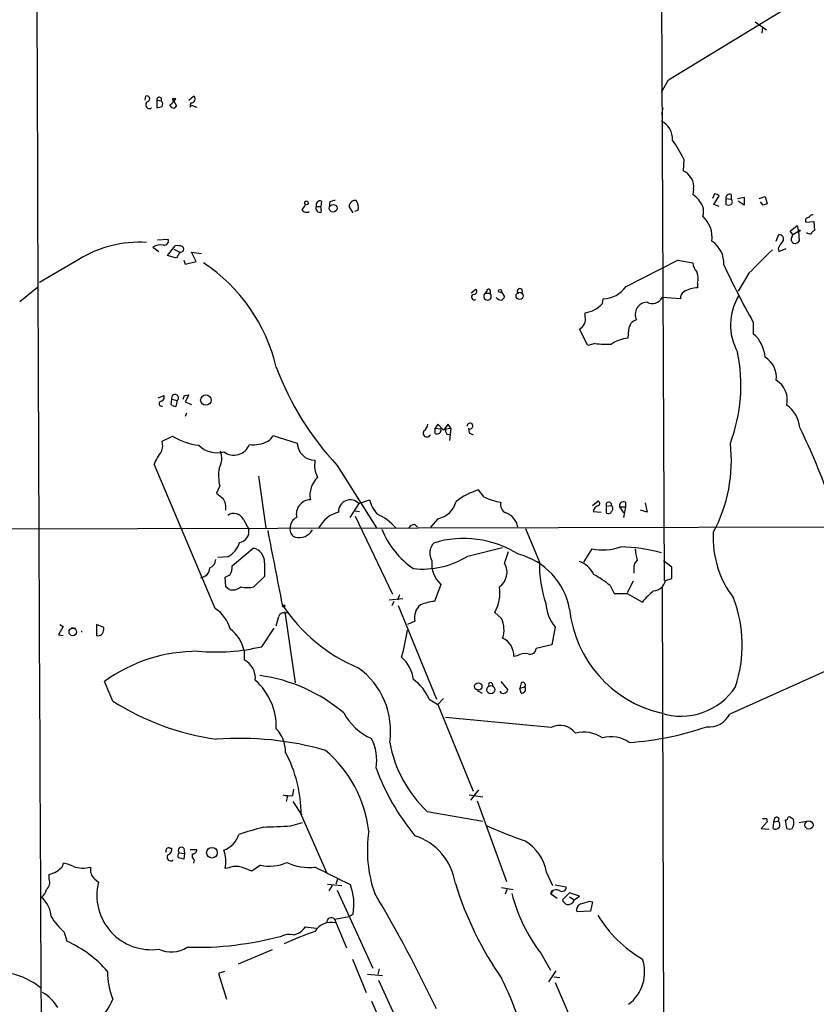
# Model space of a CAD drawing. Extents: x 0 to 1061, y 115 to 1011.
# Drawn here: x 142 to 245, y 583 to 710 of the extents above; entities that cross this region are included whole.
import ezdxf

# ---------------------------------------------------------------- set-up
doc = ezdxf.new("R2010")
doc.units = 0
doc.header["$MEASUREMENT"] = 0
doc.layers.add('MAIN', color=5, linetype='CONTINUOUS')

msp = doc.modelspace()

# ---------------------------------------------------------------- linework, layer by layer
at = {"layer": 'MAIN'}
for p, q in [((224.7053, 850.4093), (225.6367, 637.8113)), ((226.2293, 702.4119), (241.3847, 711.6406)), ((237.4053, 709.8626), (238.8447, 708.8466)), ((238.3367, 709.1853), (238.252, 708.4233)), ((225.298, 700.8033), (226.2293, 702.4119)), ((158.6653, 699.7873), (158.75, 700.2953)), ((164.338, 699.7873), (164.9307, 700.2953)), ((160.1893, 699.7873), (160.782, 699.7026)), ((160.1893, 699.7873), (160.1893, 698.7713)), ((162.2213, 699.9566), (162.306, 699.5333)), ((162.2213, 699.9566), (162.7293, 699.0253)), ((162.6447, 699.9566), (162.2213, 699.9566)), ((164.5073, 698.8559), (164.6767, 699.1099)), ((164.6767, 699.1099), (165.354, 698.8559)), ((225.4673, 698.7713), (225.298, 697.9246)), ((228.1767, 692.1673), (228.092, 690.6433)), ((229.4467, 688.2726), (229.362, 687.5953)), ((232.156, 687.6799), (231.902, 687.0873)), ((232.0713, 686.3253), (232.7487, 687.4259)), ((234.2727, 687.5953), (234.2727, 687.0026)), ((237.9133, 687.0873), (238.6753, 687.3413)), ((238.6753, 687.3413), (238.9293, 686.4099)), ((179.6627, 686.3253), (179.324, 686.2406)), ((180.7633, 686.0713), (181.356, 686.0713)), ((181.4407, 686.7486), (181.356, 686.0713)), ((181.4407, 685.3939), (181.356, 686.0713)), ((182.4567, 686.5793), (182.4567, 686.0713)), ((185.5047, 685.2246), (184.9967, 686.0713)), ((232.7487, 686.0713), (232.0713, 686.3253)), ((233.5953, 687.0873), (233.5953, 686.3253)), ((233.5953, 687.0873), (234.2727, 687.0026)), ((235.1193, 687.0873), (235.966, 687.2566)), ((235.966, 686.2406), (235.204, 686.7486)), ((235.966, 687.2566), (235.966, 686.2406)), ((238.4213, 686.2406), (238.0827, 686.6639)), ((186.182, 685.5633), (185.674, 685.3939)), ((241.8927, 682.8539), (242.824, 683.6159)), ((242.824, 683.6159), (242.9933, 682.8539)), ((243.9247, 684.0393), (244.9407, 684.1239)), ((244.9407, 684.1239), (245.0253, 682.9386)), ((240.1147, 681.5839), (240.4533, 682.4306)), ((242.2313, 682.4306), (241.8927, 682.8539)), ((242.1467, 682.1766), (242.2313, 682.4306)), ((242.2313, 682.4306), (242.9933, 682.8539)), ((242.9933, 682.8539), (243.078, 681.5839)), ((160.274, 681.7533), (161.6287, 681.8379)), ((161.544, 679.7213), (162.56, 680.9913)), ((159.6813, 680.8219), (160.4433, 680.2293)), ((162.7293, 679.3826), (161.544, 679.7213)), ((162.3907, 680.5679), (163.1527, 680.1446)), ((163.1527, 680.1446), (162.7293, 679.3826)), ((165.2693, 678.9593), (164.6767, 680.1446)), ((164.6767, 680.1446), (165.9467, 679.9753)), ((240.3687, 680.6526), (240.4533, 680.2293)), ((240.4533, 680.2293), (241.3847, 680.6526)), ((150.114, 679.2133), (145.034, 676.2499)), ((163.6607, 679.1286), (163.83, 678.6206)), ((163.83, 678.6206), (165.2693, 678.9593)), ((220.726, 675.7419), (227.4147, 679.1286)), ((227.4147, 679.1286), (229.362, 678.7899)), ((236.5587, 677.4353), (235.204, 675.1493)), ((229.9547, 676.1653), (229.9547, 675.5726)), ((142.494, 673.7946), (144.78, 675.6573)), ((200.7447, 674.8953), (201.3373, 675.4033)), ((202.7767, 675.1493), (202.5227, 674.8106)), ((203.2, 674.8106), (202.5227, 674.8106)), ((203.2, 675.2339), (203.2, 674.8106)), ((204.6393, 675.0646), (205.0627, 674.3873)), ((217.678, 673.5406), (217.7627, 674.1333)), ((227.7533, 674.1333), (225.3827, 674.3026)), ((215.4767, 671.8473), (215.4767, 672.3553)), ((237.1513, 671.0853), (237.1513, 669.6459)), ((215.8153, 668.1219), (214.7147, 670.2386)), ((221.0647, 670.1539), (220.98, 669.0533)), ((216.7467, 668.3759), (215.8153, 668.1219)), ((160.3587, 661.3486), (161.1207, 661.6873)), ((162.052, 660.5019), (162.1367, 661.1793)), ((162.1367, 661.1793), (162.814, 661.0099)), ((162.814, 661.0099), (162.6447, 660.2479)), ((163.7453, 661.6873), (164.338, 661.7719)), ((164.338, 661.7719), (163.83, 660.8406)), ((163.83, 660.8406), (164.6767, 660.5019)), ((163.9993, 659.4013), (163.83, 658.9779)), ((196.4267, 657.9619), (196.088, 657.4539)), ((196.088, 657.4539), (196.85, 657.3693)), ((196.088, 656.7766), (196.088, 657.4539)), ((197.1887, 657.1999), (196.4267, 657.9619)), ((197.7813, 657.9619), (197.1887, 657.1999)), ((197.4427, 657.3693), (198.12, 657.4539)), ((198.12, 657.4539), (197.7813, 657.9619)), ((198.12, 657.4539), (197.9507, 655.8453)), ((200.406, 657.4539), (200.4907, 656.8613)), ((200.406, 657.4539), (200.4907, 656.8613)), ((200.4907, 656.8613), (200.9987, 656.6073)), ((160.8667, 655.7606), (162.2213, 656.4379)), ((175.1753, 656.5226), (178.308, 655.5066)), ((197.612, 656.6919), (198.12, 656.6073)), ((167.7247, 634.1706), (159.8507, 652.7973)), ((183.4727, 652.6279), (188.5527, 644.5846)), ((173.3127, 651.2733), (174.244, 644.5846)), ((168.3173, 650.0033), (167.894, 649.0719)), ((202.438, 648.5639), (201.676, 649.4953)), ((186.2667, 647.7173), (187.6213, 648.2253)), ((216.408, 647.4633), (217.0853, 648.0559)), ((186.2667, 647.7173), (185.0813, 645.9393)), ((185.7587, 646.7859), (186.3513, 646.7013)), ((216.4927, 646.7013), (217.5087, 646.6166)), ((218.186, 647.3786), (218.8633, 647.4633)), ((218.186, 647.3786), (218.186, 646.5319)), ((219.8793, 647.2939), (220.3873, 646.5319)), ((219.8793, 647.2939), (220.6413, 647.2939)), ((220.6413, 647.2939), (220.3873, 645.9393)), ((220.6413, 647.8866), (220.6413, 647.2939)), ((223.4353, 646.6166), (222.5887, 646.8706)), ((223.1813, 647.8019), (223.4353, 646.6166)), ((171.3653, 645.6853), (172.0427, 644.4153)), ((185.7587, 646.1086), (190.5847, 636.0333)), ((196.4267, 645.7699), (195.4953, 644.6693)), ((317.6693, 644.8386), (96.6893, 644.3306)), ((193.4633, 645.0079), (193.802, 644.6693)), ((207.772, 644.4999), (209.55, 640.1819)), ((169.926, 639.6739), (172.6353, 641.9599)), ((200.3213, 640.9439), (204.8087, 642.0446)), ((216.3233, 641.8753), (215.2227, 640.1819)), ((169.3333, 640.8593), (168.0633, 640.7746)), ((205.0627, 640.0126), (205.5707, 641.5366)), ((226.6527, 639.5046), (225.552, 640.3513)), ((174.0747, 640.0973), (174.0747, 638.3193)), ((221.742, 639.1659), (221.742, 638.7426)), ((226.6527, 638.0653), (226.6527, 639.5046)), ((169.0793, 636.9646), (168.9947, 638.2346)), ((174.0747, 638.3193), (172.72, 636.9646)), ((225.806, 637.8113), (226.6527, 638.0653)), ((169.5027, 636.6259), (169.0793, 636.9646)), ((196.85, 637.3033), (196.0033, 635.1019)), ((218.694, 637.1339), (219.202, 636.1179)), ((221.6573, 637.7266), (220.8953, 636.2026)), ((225.3827, 636.8799), (226.06, 423.9433)), ((191.9393, 635.4406), (190.1613, 635.2713)), ((191.516, 635.9486), (191.262, 635.2713)), ((220.8953, 636.1179), (222.8427, 635.0173)), ((190.754, 635.1019), (190.5, 634.5093)), ((191.3467, 634.5939), (196.2573, 622.4866)), ((176.6993, 633.7473), (178.054, 624.6033)), ((176.6993, 633.5779), (177.038, 633.6626)), ((204.6393, 632.9006), (203.7927, 633.6626)), ((148.082, 631.8846), (147.4893, 630.7839)), ((147.6587, 632.1386), (148.082, 631.8846)), ((149.1827, 631.7153), (149.6907, 631.6306)), ((153.3313, 631.7153), (152.4, 632.1386)), ((152.4, 632.1386), (152.4, 630.6993)), ((153.3313, 631.4613), (153.3313, 631.7153)), ((173.736, 629.2599), (175.3447, 631.6306)), ((193.4633, 632.5619), (192.532, 632.1386)), ((211.582, 631.7999), (211.1587, 629.5139)), ((147.4893, 630.7839), (148.082, 630.6993)), ((150.4527, 631.2919), (150.4527, 631.1226)), ((211.1587, 629.5139), (209.1267, 629.0059)), ((171.45, 628.7519), (171.45, 627.5666)), ((206.6713, 628.0746), (206.248, 627.9899)), ((248.5813, 627.0586), (234.1033, 620.5393)), ((154.5167, 622.2326), (153.416, 624.7726)), ((203.454, 624.5186), (203.5387, 624.1799)), ((204.5547, 624.7726), (205.486, 623.6719)), ((207.1793, 624.6033), (207.01, 623.9259)), ((207.01, 623.9259), (207.6873, 624.0953)), ((207.1793, 623.2486), (207.01, 623.9259)), ((196.4267, 621.8093), (197.1887, 622.5713)), ((201.5067, 623.5873), (202.184, 623.2486)), ((204.6393, 623.2486), (204.47, 623.5026)), ((195.326, 622.4866), (196.4267, 621.8093)), ((196.4267, 621.8093), (200.9987, 610.6333)), ((211.074, 618.8459), (197.4427, 620.1159)), ((177.038, 609.9559), (176.8687, 609.2786)), ((177.7153, 610.0406), (177.8847, 610.8873)), ((200.4907, 610.1253), (202.2687, 609.8713)), ((201.676, 610.8026), (200.66, 609.4479)), ((177.7153, 609.2786), (178.9007, 607.5006)), ((201.5067, 609.3633), (205.3167, 598.9493)), ((178.816, 607.5853), (182.118, 600.0499)), ((195.072, 608.0086), (202.2687, 606.7386)), ((177.4613, 606.1459), (178.9853, 606.5693)), ((238.9293, 606.6539), (238.1673, 605.8073)), ((238.8447, 607.0773), (238.9293, 606.6539)), ((239.776, 606.6539), (239.6913, 605.8073)), ((239.9453, 607.1619), (239.776, 606.6539)), ((239.776, 606.6539), (240.3687, 606.7386)), ((241.4693, 605.8073), (241.3, 606.9079)), ((242.1467, 607.0773), (242.316, 606.9926)), ((243.078, 606.5693), (244.0093, 606.7386)), ((238.1673, 605.8073), (239.1833, 605.7226)), ((161.8827, 603.2673), (162.1367, 603.2673)), ((163.068, 602.6746), (163.7453, 602.5899)), ((163.6607, 603.2673), (163.7453, 602.5899)), ((163.7453, 602.5899), (163.6607, 601.8279)), ((164.5073, 603.0979), (165.354, 603.0979)), ((147.9973, 600.8966), (148.1667, 601.3199)), ((165.0153, 601.7433), (164.9307, 601.3199)), ((173.5667, 601.0659), (172.466, 600.3039)), ((146.304, 599.2879), (146.304, 599.8806)), ((169.5027, 600.7273), (168.9947, 600.6426)), ((210.4813, 600.1346), (211.2433, 598.4413)), ((152.146, 599.2879), (152.654, 598.8646)), ((182.2027, 598.6106), (184.0653, 598.4413)), ((182.7953, 598.4413), (182.372, 597.7639)), ((183.5573, 599.3726), (183.3033, 598.6106)), ((211.582, 598.5259), (213.0213, 598.2719)), ((183.4727, 597.8486), (188.0447, 587.7733)), ((204.6393, 598.1873), (206.1633, 597.9333)), ((205.4013, 598.0179), (205.1473, 597.3406)), ((211.1587, 597.5099), (210.9893, 597.4253)), ((210.9893, 597.4253), (211.836, 596.8326)), ((213.4447, 597.5099), (212.5133, 596.5786)), ((214.7147, 597.0866), (213.4447, 597.5099)), ((213.4447, 597.0019), (214.0373, 596.5786)), ((214.0373, 596.5786), (214.7147, 597.0866)), ((216.0693, 596.4093), (216.408, 596.3246)), ((216.408, 596.3246), (216.154, 595.1393)), ((184.9967, 594.4619), (185.5047, 594.8006)), ((216.154, 595.1393), (214.376, 595.0546)), ((183.134, 594.1233), (184.9967, 594.4619)), ((183.134, 594.1233), (184.658, 590.3979)), ((148.2513, 592.4299), (148.59, 591.2446)), ((179.324, 593.1073), (180.7633, 592.9379)), ((175.0907, 590.1439), (170.688, 588.2813)), ((209.7193, 589.7206), (210.9893, 587.5193)), ((185.42, 588.9586), (187.198, 584.6406)), ((168.91, 587.3499), (168.148, 587.0959)), ((168.148, 587.0959), (169.164, 583.7939)), ((187.3673, 587.0113), (189.3147, 586.8419)), ((188.8913, 587.6886), (188.722, 587.0113)), ((211.6667, 587.4346), (210.7353, 585.9953)), ((188.8067, 586.2493), (193.294, 576.3433)), ((211.4127, 586.6726), (212.1747, 586.5879)), ((211.582, 585.9106), (215.9847, 575.7506)), ((187.8753, 583.5399), (189.992, 578.7986))]:
    msp.add_line(p, q, dxfattribs=at)
for centre, radius in [((182.9407, 685.8329), 0.4975), ((243.0779, 682.9387), 0.1197), ((204.4699, 675.1493), 0.1893), ((206.9967, 674.5272), 0.459), ((166.5141, 661.0787), 0.6776), ((176.5582, 634.5093), 0.1411), ((149.3413, 631.1618), 0.4852), ((201.6654, 624.1341), 0.4768), ((203.2782, 623.7127), 0.5283), ((244.3268, 606.2422), 0.5296), ((167.3013, 602.6746), 0.6875)]:
    msp.add_circle(centre, radius, dxfattribs=at)
for centre, radius, start, end in [((57908.6998, 887.5436), 57764.2538, 180.095367329, 180.324550437), ((158.8911, 699.9425), 0.38, 301.330933, 111.798609), ((160.4998, 699.8437), 0.3156, 333.434949, 190.295103), ((164.682, 699.9037), 0.4639, 258.813597, 57.580908), ((159.2286, 699.1587), 0.48, 106.943896, 306.187098), ((118.2045, 868.2001), 174.5533, 283.917656, 284.146846), ((160.2966, 699.2629), 0.6549, 330.518813, 42.171884), ((162.3241, 699.2006), 0.4415, 180.77878, 336.605443), ((160.569, 701.2703), 2.4565, 302.329512, 327.670488), ((165.1424, 699.0675), 0.6695, 145.301057, 198.426829), ((224.0506, 694.6971), 2.6878, 358.411642, 62.34809), ((212.4026, 684.5694), 17.5086, 25.71869, 35.042716), ((227.2335, 688.5803), 2.2345, 352.084936, 67.405776), ((227.249, 684.5433), 3.7121, 24.307272, 55.30387), ((232.097, 686.7238), 0.9579, 47.132054, 86.468811), ((234.0883, 687.1355), 0.4954, 68.147046, 185.583991), ((178.2228, 686.5796), 1.1522, 306.039438, 342.889228), ((179.4934, 686.5116), 0.2518, 312.262972, 227.720189), ((181.2008, 685.8314), 0.499, 151.262153, 298.737847), ((181.2628, 686.2491), 0.5302, 70.39633, 199.59349), ((183.3036, 685.3087), 1.527, 93.187323, 123.684864), ((185.7998, 686.0399), 0.8037, 80.821306, 177.760962), ((184.4318, 685.8737), 1.7775, 349.943098, 32.674412), ((228.5573, 685.4363), 2.1697, 342.982309, 17.017691), ((233.934, 686.9602), 0.7196, 241.921424, 298.078576), ((234.0398, 686.664), 0.411, 304.513548, 55.478552), ((281.0028, 559.3179), 133.8752, 108.317001, 108.54617), ((179.4933, 685.9864), 0.6825, 209.735509, 299.754253), ((228.0325, 682.0166), 3.8095, 353.477935, 46.970023), ((244.7882, 684.522), 0.4537, 81.405541, 165.982133), ((244.2651, 684.2437), 0.397, 77.945567, 210.983555), ((240.4957, 681.8803), 0.5519, 327.519254, 94.405871), ((244.6016, 683.6361), 1.1208, 238.098116, 270.020448), ((245.3214, 682.2192), 0.778, 112.371722, 157.628278), ((157.8991, 666.7465), 14.6979, 86.350351, 121.9834), ((160.6971, 679.1438), 1.9616, 80.051241, 121.187671), ((161.1418, 681.6051), 0.5397, 258.694232, 25.553719), ((162.8137, 678.618), 2.3868, 73.507232, 96.101609), ((229.948, 678.7443), 3.3996, 356.485586, 56.643212), ((242.8378, 679.7357), 2.6338, 135.435321, 159.627527), ((242.6354, 681.834), 0.5968, 144.96787, 237.641471), ((242.5276, 681.965), 0.6695, 251.573171, 325.301058), ((163.2324, 680.5654), 0.4283, 259.275153, 52.809046), ((1000.0821, -83.0401), 1077.632, 134.8854085, 135.1145915), ((153.9718, 660.2413), 22.217, 13.235292, 56.603549), ((231.2751, 678.9083), 1.9168, 183.541466, 222.856217), ((345.1589, 731.0164), 123.5208, 205.142555, 209.024954), ((227.975, 676.7709), 2.0703, 342.99087, 23.746961), ((201.168, 674.3873), 0.3766, 116.565051, 296.565051), ((201.0939, 675.1016), 0.3876, 255.780898, 51.10474), ((202.8613, 674.4599), 0.4875, 133.994331, 45.997215), ((202.9883, 675.1917), 0.2158, 11.273495, 191.33076), ((207.0238, 675.1081), 0.3493, 338.466653, 238.389274), ((217.6612, 677.8541), 3.7222, 271.562589, 325.426151), ((228.7981, 674.2202), 1.0484, 126.349618, 184.754565), ((230.0908, 671.7308), 3.8442, 92.028918, 119.862272), ((204.7032, 674.9382), 0.9764, 220.614024, 266.247599), ((204.3424, 674.6842), 0.7791, 292.400936, 337.599064), ((215.0216, 675.8372), 3.5115, 277.446603, 319.15483), ((223.498, 672.1284), 1.5827, 92.270354, 206.43068), ((224.1199, 674.956), 1.4218, 241.215866, 332.641978), ((241.349, 670.773), 7.1444, 148.022414, 209.312277), ((213.9694, 671.5764), 1.5314, 299.122559, 10.18873), ((222.4191, 670.1118), 1.355, 104.461842, 178.219598), ((234.2728, 666.3016), 4.4125, 3.850352, 49.280821), ((218.398, 683.169), 14.885, 263.630648, 271.791341), ((221.2067, 665.1026), 3.9572, 93.284158, 126.312451), ((214.0512, 663.0213), 21.4933, 339.535309, 11.415485), ((237.0328, 663.9688), 3.1, 353.811052, 58.005392), ((211.4357, 678.7559), 38.2701, 200.540801, 223.057025), ((238.5579, 661.0853), 2.9871, 347.077556, 58.588529), ((160.7967, 660.6129), 0.3201, 77.370251, 298.879016), ((160.4858, 661.4756), 0.6693, 304.689739, 18.440363), ((162.5435, 661.3672), 0.4481, 307.128158, 204.792108), ((36.6682, 703.7558), 133.8594, 341.45383, 341.683027), ((162.704, 661.2048), 0.9587, 227.151439, 266.453861), ((239.019, 657.0385), 4.1738, 6.8817, 54.050442), ((200.6025, 657.7351), 0.3668, 265.747451, 184.252549), ((195.0448, 656.8159), 0.4965, 142.915469, 335.153926), ((194.0561, 658.0466), 1.1039, 302.469202, 355.599304), ((196.342, 657.2362), 0.5251, 241.072569, 14.681922), ((198.2048, 657.1999), 0.7807, 167.468008, 220.594926), ((161.6722, 618.0333), 90.5614, 19.304121, 25.863371), ((159.0748, 655.1926), 1.8797, 335.259134, 17.587677), ((166.3347, 662.7598), 7.5423, 236.949604, 264.470972), ((172.5932, 659.5781), 4.2663, 263.730551, 296.517604), ((173.9659, 656.9155), 1.2716, 294.737062, 342.00248), ((164.6581, 651.0879), 5.1023, 139.435976, 160.425793), ((167.9364, 657.564), 3.2809, 224.790072, 285.720143), ((166.0452, 653.5647), 2.5322, 329.756104, 21.448037), ((170.1256, 656.1149), 2.1474, 232.734152, 338.770355), ((180.6207, 655.6206), 2.3155, 182.821999, 269.339295), ((214.7994, 653.2454), 19.52, 331.702346, 6.652083), ((184.0648, 652.7126), 3.521, 170.309218, 207.185806), ((173.4938, 651.3394), 5.3462, 169.765417, 194.472671), ((183.0863, 648.8171), 3.1412, 133.281797, 190.859211), ((204.2124, 641.2235), 8.6519, 107.047224, 128.746994), ((337.6398, 860.405), 271.0633, 231.228066, 231.457253), ((167.0044, 647.2092), 2.1024, 350.73168, 34.321983), ((180.0649, 646.3414), 1.885, 91.933557, 192.316817), ((185.1512, 646.6975), 1.5114, 42.433832, 183.068378), ((192.377, 649.6108), 4.9534, 196.242669, 220.976678), ((195.9152, 648.6979), 2.9723, 279.909157, 345.850147), ((205.8981, 655.7312), 7.9588, 244.230516, 260.282274), ((217.029, 647.7455), 0.3155, 296.548806, 79.719521), ((220.4085, 647.3997), 0.5397, 64.446281, 191.305768), ((205.7399, 647.6325), 1.2121, 167.8993, 245.227831), ((217.403, 646.5742), 0.9191, 104.684864, 172.051503), ((218.5091, 647.5455), 0.3637, 346.934519, 207.318992), ((218.4682, 646.8424), 0.4196, 227.73366, 340.347095), ((218.5247, 647.0823), 0.5097, 311.627938, 48.372062), ((170.1316, 645.0685), 1.3793, 26.563193, 125.36432), ((178.9308, 644.5545), 1.5551, 117.062675, 182.012138), ((184.5733, 642.8489), 3.8811, 103.884072, 153.434289), ((185.9144, 640.2625), 6.6802, 40.315785, 65.945462), ((204.4223, 644.3146), 2.3605, 8.642265, 69.939128), ((170.6562, 644.1243), 1.4167, 278.160415, 11.853248), ((2567.253, 1105.1369), 2436.739, 190.902748, 191.1319309), ((178.3424, 644.3355), 0.9796, 170.338635, 252.878351), ((178.5606, 645.2692), 1.9373, 254.841115, 331.020372), ((199.7516, 648.667), 11.3482, 202.003266, 235.316502), ((193.3998, 644.2248), 0.7857, 85.364144, 152.746832), ((199.8031, 629.9545), 13.2643, 57.956247, 107.028415), ((244.7347, 643.3036), 12.7666, 176.909442, 217.536823), ((167.8367, 643.6386), 3.1566, 298.301616, 343.117861), ((172.3234, 640.2314), 1.7564, 355.62131, 79.771305), ((197.3157, 641.325), 1.9167, 136.790637, 210.530564), ((217.6834, 649.3738), 7.6209, 259.719295, 288.081651), ((219.7619, 621.6916), 20.4397, 74.28513, 89.196027), ((227.3658, 642.0957), 5.459, 182.313892, 197.701087), ((166.4608, 640.64), 1.3538, 295.673515, 354.940065), ((194.4744, 650.3326), 11.0605, 263.873588, 301.912969), ((199.3147, 640.0162), 3.6654, 174.754481, 227.744502), ((204.6426, 632.5347), 8.9377, 9.994648, 75.762877), ((223.1817, 639.3916), 1.4573, 134.224315, 188.909672), ((165.6112, 639.5721), 1.4441, 280.001085, 353.950291), ((167.5199, 639.6496), 2.4062, 333.429624, 0.578629), ((203.0918, 638.8513), 2.2875, 304.434091, 30.507579), ((224.5644, 639.831), 15.0185, 178.66119, 199.377925), ((213.4987, 637.0579), 3.4314, 26.208105, 69.244811), ((84.6534, 807.7389), 189.3282, 296.453843, 296.683013), ((209.8159, 626.3543), 13.965, 50.525062, 61.041993), ((224.2006, 638.0827), 1.6281, 272.865744, 350.404618), ((169.9259, 638.3197), 1.7459, 255.971716, 309.088287), ((171.8734, 641.1138), 4.2347, 258.46638, 281.532294), ((199.3723, 636.1601), 5.0771, 330.533807, 9.117244), ((220.0487, 1059.4174), 423.3003, 269.885395, 270.114592), ((229.6557, 629.6436), 8.6772, 128.264332, 141.735668), ((218.4304, 629.4479), 17.2846, 341.960349, 20.585725), ((165.1985, 630.2616), 4.6542, 16.018277, 57.127344), ((194.5468, 646.6557), 21.7758, 213.368317, 247.41007), ((195.596, 632.9896), 2.1752, 129.060894, 191.339895), ((197.0034, 626.9554), 8.2077, 96.998861, 109.784085), ((215.524, 635.0873), 5.1329, 182.67327, 219.826152), ((228.7763, 635.7085), 15.4173, 186.041336, 256.637888), ((-120.58, 717.2186), 308.2033, 343.942561, 344.171726), ((176.4876, 633.0615), 0.5581, 67.708651, 170.397599), ((201.676, 631.4273), 3.3093, 341.196035, 26.435747), ((152.5762, 631.4341), 0.7556, 256.515474, 2.063), ((166.7328, 627.7128), 4.8303, 12.422664, 52.519208), ((161.6267, 636.3415), 31.3016, 344.36467, 350.87348), ((203.7548, 628.0985), 2.4956, 357.50586, 65.019446), ((167.725, 655.3591), 26.7825, 265.284575, 282.969827), ((208.3646, 629.0484), 0.7633, 250.570375, 356.808095), ((165.4819, 608.0299), 20.6374, 89.885061, 125.779022), ((188.8083, 624.4946), 4.5171, 6.763634, 49.030406), ((207.7297, 626.2822), 2.0816, 79.45339, 120.561562), ((170.2829, 625.2196), 2.6212, 353.91834, 63.560076), ((180.2235, 618.3602), 10.1285, 351.702937, 53.964184), ((170.6554, 604.606), 21.1186, 49.683649, 82.308221), ((167.4495, 618.871), 8.1515, 358.633463, 48.138228), ((190.0646, 620.3603), 5.6748, 22.005209, 55.314106), ((203.2423, 624.3917), 0.2468, 30.93987, 210.991622), ((207.3909, 624.3069), 0.3642, 324.476953, 125.523047), ((207.2217, 623.7989), 0.5519, 265.594129, 32.480746), ((227.841, 628.667), 8.381, 251.727839, 326.942285), ((204.8298, 623.926), 0.7037, 254.292832, 338.832127), ((172.5465, 650.6719), 33.673, 237.626332, 262.058194), ((190.9154, 624.2463), 7.4849, 208.206087, 246.035879), ((231.4432, 621.9057), 2.9905, 264.180932, 332.812026), ((212.1854, 616.5947), 2.5107, 36.381064, 116.275196), ((218.3768, 656.1069), 39.3062, 274.044771, 288.948141), ((170.8677, 577.0184), 40.413, 74.086036, 94.21979), ((172.5846, 615.75), 4.2012, 358.344104, 44.156157), ((215.3193, 614.138), 4.0998, 54.877575, 105.746518), ((218.7906, 613.5459), 4.0993, 54.87275, 105.748414), ((182.729, 614.6549), 5.8358, 349.551751, 28.133185), ((206.1577, 619.7815), 16.1708, 190.269511, 226.721969), ((161.919, 607.5949), 16.897, 359.967448, 28.388738), ((171.4097, 603.5213), 16.2441, 6.885008, 49.549746), ((217.871, 624.6479), 31.4113, 200.599042, 219.009971), ((177.3766, 614.5258), 4.498, 258.050526, 274.318496), ((240.1739, 606.9672), 0.3003, 310.43576, 139.578763), ((241.808, 606.9077), 0.3788, 26.598874, 116.54476), ((166.4505, 799.9875), 194.1541, 272.200488, 273.251083), ((236.297, 683.5102), 84.314, 246.573945, 250.164344), ((238.5907, 734.0772), 127.0002, 269.885409, 270.114592), ((240.03, 606.2729), 0.5672, 233.972627, 53.972627), ((241.3423, 607.2043), 0.2994, 261.878017, 8.121983), ((241.194, 606.5481), 1.2068, 322.132095, 21.611864), ((167.864, 605.8838), 3.0272, 288.515151, 343.919151), ((257.9431, 317.5656), 300.4052, 106.245177, 106.8685), ((204.1321, 602.9831), 16.7805, 171.482099, 199.341964), ((191.0819, 597.5338), 7.7186, 8.65468, 72.029601), ((241.808, 606.3996), 0.6823, 240.237412, 299.762588), ((204.6815, 599.1396), 5.8846, 9.734762, 59.283376), ((161.7134, 602.9286), 0.3787, 63.441716, 206.558284), ((161.9854, 602.1), 0.4796, 138.05097, 311.94903), ((161.4106, 603.1272), 0.7395, 287.153427, 10.920936), ((163.4209, 602.2865), 0.5245, 132.280302, 213.459819), ((163.3644, 602.9709), 0.4191, 45.009667, 224.990333), ((165.3962, 602.2936), 0.6693, 161.559637, 235.310261), ((164.7756, 603.0837), 0.5786, 268.583744, 1.406357), ((165.1753, 601.5611), 3.9283, 346.478114, 21.69578), ((147.4883, 597.1677), 4.2073, 62.412332, 80.720815), ((120.972, 432.5626), 174.5654, 75.845185, 76.074368), ((174.7026, 606.8086), 5.854, 258.811379, 292.611132), ((179.8693, 607.8381), 7.0635, 245.617471, 275.888808), ((145.6799, 602.8399), 3.0244, 281.908855, 320.017843), ((150.674, 604.4055), 3.7207, 250.576451, 285.016329), ((153.3073, 600.5217), 1.6943, 170.137959, 226.733822), ((170.4354, 598.3287), 2.5735, 74.773585, 111.248661), ((44.7804, 261.861), 361.7281, 69.329829, 69.558997), ((-388.6299, -543.3511), 1277.9377, 63.3203634, 63.5495422), ((145.1186, 598.8646), 1.2587, 312.275833, 19.651374), ((159.4713, 597.1827), 7.0217, 166.141277, 277.956891), ((178.5762, 596.0487), 7.04, 349.788257, 20.601958), ((240.6019, 611.5963), 43.8308, 197.117741, 215.059669), ((144.3574, 598.2715), 1.6431, 304.49667, 348.121758), ((37.3031, 507.205), 175.8959, 25.353478, 30.858437), ((226.9949, 602.8265), 21.6843, 194.423252, 217.18528), ((211.7402, 597.0406), 0.8438, 59.005965, 152.873095), ((211.2857, 597.6369), 0.1796, 45, 225), ((212.471, 598.2296), 0.5519, 237.533585, 4.395521), ((143.0879, 594.2232), 3.4783, 3.935043, 50.763675), ((213.8254, 597.298), 1.4964, 208.735138, 241.264862), ((213.2235, 596.8293), 0.8515, 262.068771, 342.877978), ((215.152, 595.3016), 0.8144, 109.213678, 197.656219), ((130.8101, 892.5352), 308.1553, 285.832717, 286.061923), ((230.7247, 602.7163), 15.8556, 210.658106, 240.190935), ((152.9962, 598.1055), 7.3977, 209.507022, 230.103792), ((182.6305, 591.3381), 2.3519, 75.517075, 149.984679), ((182.7107, 593.6999), 0.5987, 45.006767, 188.123335), ((177.3345, 589.3391), 2.7913, 80.399996, 112.285121), ((191.3871, 560.0907), 34.1731, 108.411302, 115.612444), ((177.4975, 594.1961), 2.1264, 278.178496, 329.20029), ((142.3672, 577.3726), 15.2038, 41.013526, 65.839612), ((165.2418, 633.0327), 42.5658, 268.441351, 285.024176), ((162.036, 593.6188), 3.7457, 244.836083, 303.145323), ((217.9416, 587.2587), 5.1875, 307.015911, 19.128617), ((139.4571, 578.3066), 8.9896, 49.561648, 106.486187), ((162.1617, 587.0927), 8.3264, 178.229863, 203.340087), ((145.5757, 558.6737), 65.3322, 15.768579, 25.130029), ((142.7614, 579.9972), 5.3693, 30.141296, 59.861085), ((147.1399, 586.7893), 7.9618, 289.977143, 337.900052)]:
    msp.add_arc(centre, radius, start, end, dxfattribs=at)

doc.saveas('drawing.dxf')
